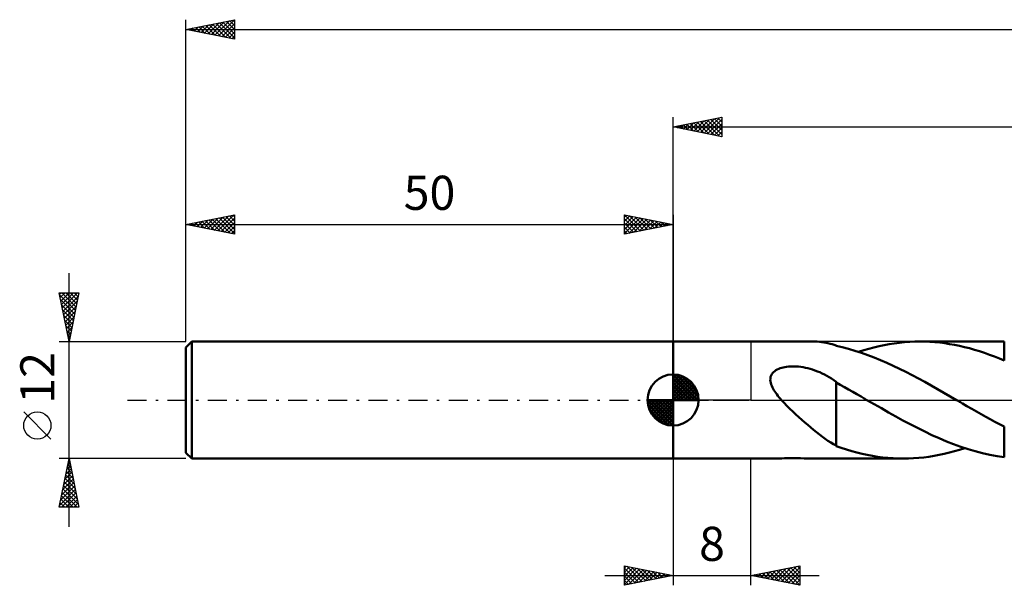
# Model space of a CAD drawing. Units: millimetres. Extents: x -17 to 262, y -39 to 43.
# Drawn here: x -17 to 84, y -19 to 39 of the extents above; entities that cross this region are included whole.
import ezdxf
from ezdxf.enums import TextEntityAlignment as Align

# ---------------------------------------------------------------- set-up
doc = ezdxf.new("R2010")
doc.units = ezdxf.units.MM
doc.header["$LTSCALE"] = 4.85
doc.linetypes.add('LONGDASH_DASH', pattern=[0.85, 0.4, -0.2, 0.05, -0.2])
for name, color, linetype in [('1', 4, 'CONTINUOUS'), ('2', 7, 'CONTINUOUS'), ('4', 2, 'LONGDASH_DASH'), ('NOCUT', 7, 'CONTINUOUS'), ('SK1', 4, 'CONTINUOUS'), ('SK2', 7, 'CONTINUOUS'), ('SK4', 2, 'LONGDASH_DASH')]:
    doc.layers.add(name, color=color, linetype=linetype)
doc.styles.get("Standard").update_dxf_attribs({"font": 'Monospac821 BT'})

msp = doc.modelspace()

# ---------------------------------------------------------------- linework, layer by layer
at = {"layer": '1', "color": 4, "linetype": 'CONTINUOUS', "lineweight": 50}
for p, q in [((50, 6), (64.35, 6)), ((50, -6), (50, 6)), ((64.56, 6), (64.34, 6)), ((64.79, 5.99), (64.56, 6)), ((65.02, 5.97), (64.79, 5.99)), ((65.24, 5.94), (65.02, 5.97)), ((65.46, 5.91), (65.24, 5.94)), ((65.68, 5.87), (65.46, 5.91)), ((65.89, 5.82), (65.68, 5.87)), ((66.11, 5.77), (65.89, 5.82)), ((66.32, 5.71), (66.11, 5.77)), ((66.53, 5.65), (66.32, 5.71)), ((66.74, 5.59), (66.53, 5.65)), ((66.74, 5.57), (66.74, 5.59)), ((67.37, 5.42), (66.74, 5.57)), ((68.02, 5.25), (67.37, 5.42)), ((68.67, 5.06), (68.02, 5.25)), ((69.33, 4.84), (68.67, 5.06)), ((69.05, 4.93), (69.58, 5.1)), ((69.58, 5.1), (70.1, 5.25)), ((70.1, 5.25), (70.62, 5.39)), ((70.62, 5.39), (71.14, 5.52)), ((71.14, 5.52), (71.66, 5.63)), ((71.66, 5.63), (72.19, 5.73)), ((72.19, 5.73), (72.71, 5.81)), ((72.71, 5.81), (73.24, 5.88)), ((73.24, 5.88), (73.76, 5.93)), ((73.76, 5.93), (74.29, 5.97)), ((74.29, 5.97), (74.81, 5.99)), ((74.81, 5.99), (75.34, 6)), ((75.84, 5.99), (75.34, 6)), ((75.35, 6), (84, 6)), ((76.35, 5.97), (75.84, 5.99)), ((76.86, 5.94), (76.35, 5.97)), ((77.37, 5.89), (76.86, 5.94)), ((77.88, 5.82), (77.37, 5.89)), ((78.39, 5.74), (77.88, 5.82)), ((78.9, 5.65), (78.39, 5.74)), ((79.41, 5.55), (78.9, 5.65)), ((79.92, 5.43), (79.41, 5.55)), ((80.43, 5.3), (79.92, 5.43)), ((80.94, 5.15), (80.43, 5.3)), ((81.45, 5), (80.94, 5.15)), ((84, 6), (84, 6)), ((84, 4.04), (84, 6)), ((69.98, 4.61), (69.33, 4.84)), ((70.63, 4.36), (69.98, 4.61)), ((71.28, 4.09), (70.63, 4.36)), ((71.93, 3.81), (71.28, 4.09)), ((81.96, 4.83), (81.45, 5)), ((82.47, 4.65), (81.96, 4.83)), ((82.98, 4.45), (82.47, 4.65)), ((83.49, 4.25), (82.98, 4.45)), ((84, 4.04), (83.49, 4.25)), ((60.43, 2.97), (60.56, 3.06)), ((60.56, 3.06), (60.7, 3.14)), ((60.7, 3.14), (60.84, 3.2)), ((60.84, 3.2), (60.99, 3.26)), ((60.99, 3.26), (61.15, 3.31)), ((61.15, 3.31), (61.31, 3.35)), ((61.31, 3.35), (61.48, 3.38)), ((61.48, 3.38), (61.66, 3.41)), ((61.66, 3.41), (61.84, 3.43)), ((61.84, 3.43), (62.04, 3.45)), ((62.04, 3.45), (62.24, 3.45)), ((62.45, 3.45), (62.24, 3.45)), ((62.66, 3.44), (62.45, 3.45)), ((62.88, 3.42), (62.66, 3.44)), ((63.11, 3.39), (62.88, 3.42)), ((63.34, 3.36), (63.11, 3.39)), ((63.58, 3.31), (63.34, 3.36)), ((63.82, 3.26), (63.58, 3.31)), ((64.07, 3.19), (63.82, 3.26)), ((64.31, 3.12), (64.07, 3.19)), ((64.56, 3.03), (64.31, 3.12)), ((64.81, 2.94), (64.56, 3.03)), ((72.58, 3.51), (71.93, 3.81)), ((73.23, 3.2), (72.58, 3.51)), ((73.88, 2.88), (73.23, 3.2)), ((84, 4.04), (84, 4.04)), ((84, 4.04), (84, 4.04)), ((84, 4.04), (84, 4.04)), ((59.98, 2.06), (59.99, 2.21)), ((60, 1.91), (59.98, 2.06)), ((59.99, 2.21), (60.01, 2.36)), ((60.01, 2.36), (60.06, 2.5)), ((60.06, 2.5), (60.13, 2.64)), ((60.13, 2.64), (60.21, 2.76)), ((60.21, 2.76), (60.31, 2.87)), ((60.31, 2.87), (60.43, 2.97)), ((65.05, 2.84), (64.81, 2.94)), ((65.29, 2.73), (65.05, 2.84)), ((65.54, 2.61), (65.29, 2.73)), ((65.78, 2.48), (65.54, 2.61)), ((66.02, 2.34), (65.78, 2.48)), ((66.26, 2.19), (66.02, 2.34)), ((66.5, 2.04), (66.26, 2.19)), ((66.74, 1.87), (66.5, 2.04)), ((74.53, 2.55), (73.88, 2.88)), ((75.19, 2.2), (74.53, 2.55)), ((75.84, 1.85), (75.19, 2.2)), ((60.03, 1.76), (60, 1.91)), ((60.07, 1.6), (60.03, 1.76)), ((60.13, 1.45), (60.07, 1.6)), ((60.19, 1.3), (60.13, 1.45)), ((60.27, 1.16), (60.19, 1.3)), ((60.35, 1.02), (60.27, 1.16)), ((60.44, 0.87), (60.35, 1.02)), ((66.74, 1.81), (66.74, 1.87)), ((67.16, 1.56), (66.74, 1.81)), ((66.74, 1.74), (66.74, 1.81)), ((66.74, 1.65), (66.74, 1.74)), ((66.74, 1.54), (66.74, 1.65)), ((66.74, 1.42), (66.74, 1.54)), ((66.74, 1.29), (66.74, 1.42)), ((66.74, 1.14), (66.74, 1.29)), ((66.74, 0.98), (66.74, 1.14)), ((67.59, 1.32), (67.16, 1.56)), ((68.01, 1.08), (67.59, 1.32)), ((68.44, 0.84), (68.01, 1.08)), ((76.49, 1.48), (75.84, 1.85)), ((77.14, 1.12), (76.49, 1.48)), ((77.79, 0.75), (77.14, 1.12)), ((60.54, 0.73), (60.44, 0.87)), ((60.64, 0.59), (60.54, 0.73)), ((60.75, 0.44), (60.64, 0.59)), ((60.87, 0.3), (60.75, 0.44)), ((60.99, 0.15), (60.87, 0.3)), ((61.12, 0), (60.99, 0.15)), ((61.4, -0.3), (61.12, 0)), ((66.74, 0.81), (66.74, 0.98)), ((66.74, 0.62), (66.74, 0.81)), ((66.74, 0.42), (66.74, 0.62)), ((66.74, 0.22), (66.74, 0.42)), ((66.74, 0), (66.74, 0.22)), ((68.87, 0.59), (68.44, 0.84)), ((69.3, 0.35), (68.87, 0.59)), ((69.4, 0.29), (69.3, 0.35)), ((69.5, 0.23), (69.4, 0.29)), ((69.6, 0.17), (69.5, 0.23)), ((69.7, 0.12), (69.6, 0.17)), ((69.8, 0.06), (69.7, 0.12)), ((69.9, 0), (69.8, 0.06)), ((70.64, -0.43), (69.9, 0)), ((78.44, 0.37), (77.79, 0.75)), ((79.09, 0), (78.44, 0.37)), ((79.19, -0.06), (79.09, 0)), ((61.69, -0.6), (61.4, -0.3)), ((61.99, -0.9), (61.69, -0.6)), ((62.29, -1.19), (61.99, -0.9)), ((66.74, -0.23), (66.74, 0)), ((66.74, -0.46), (66.74, -0.23)), ((66.74, -0.7), (66.74, -0.46)), ((66.74, -0.95), (66.74, -0.7)), ((66.74, -1.2), (66.74, -0.95)), ((71.38, -0.85), (70.64, -0.43)), ((72.12, -1.27), (71.38, -0.85)), ((79.29, -0.12), (79.19, -0.06)), ((79.39, -0.18), (79.29, -0.12)), ((79.49, -0.23), (79.39, -0.18)), ((79.6, -0.29), (79.49, -0.23)), ((79.7, -0.35), (79.6, -0.29)), ((80.17, -0.63), (79.7, -0.35)), ((80.65, -0.9), (80.17, -0.63)), ((81.13, -1.17), (80.65, -0.9)), ((62.6, -1.47), (62.29, -1.19)), ((62.9, -1.75), (62.6, -1.47)), ((63.21, -2.02), (62.9, -1.75)), ((63.52, -2.29), (63.21, -2.02)), ((66.74, -1.46), (66.74, -1.2)), ((66.74, -1.71), (66.74, -1.46)), ((66.74, -1.71), (66.74, -1.71)), ((66.74, -1.71), (66.74, -1.71)), ((66.74, -1.71), (66.74, -1.71)), ((66.74, -1.71), (66.74, -1.71)), ((66.74, -1.71), (66.74, -1.71)), ((66.74, -1.71), (66.74, -1.71)), ((66.74, -4.72), (66.74, -1.71)), ((72.86, -1.69), (72.12, -1.27)), ((73.6, -2.09), (72.86, -1.69)), ((81.61, -1.44), (81.13, -1.17)), ((82.09, -1.71), (81.61, -1.44)), ((82.56, -1.97), (82.09, -1.71)), ((83.04, -2.23), (82.56, -1.97)), ((63.82, -2.55), (63.52, -2.29)), ((64.13, -2.81), (63.82, -2.55)), ((64.43, -3.07), (64.13, -2.81)), ((74.35, -2.49), (73.6, -2.09)), ((75.09, -2.87), (74.35, -2.49)), ((75.83, -3.24), (75.09, -2.87)), ((83.52, -2.48), (83.04, -2.23)), ((84, -2.73), (83.52, -2.48)), ((84, -2.73), (84, -2.73)), ((84, -2.73), (84, -2.73)), ((84, -2.73), (84, -2.73)), ((84, -2.73), (84, -2.73)), ((84, -2.73), (84, -2.73)), ((84, -5.86), (84, -2.73)), ((64.73, -3.31), (64.43, -3.07)), ((65.03, -3.55), (64.73, -3.31)), ((65.33, -3.77), (65.03, -3.55)), ((65.62, -3.98), (65.33, -3.77)), ((65.9, -4.18), (65.62, -3.98)), ((76.57, -3.59), (75.83, -3.24)), ((77.31, -3.92), (76.57, -3.59)), ((78.05, -4.24), (77.31, -3.92)), ((66.18, -4.36), (65.9, -4.18)), ((66.46, -4.53), (66.18, -4.36)), ((66.74, -4.68), (66.46, -4.53)), ((67.27, -4.91), (66.74, -4.72)), ((67.81, -5.08), (67.27, -4.91)), ((78.8, -4.53), (78.05, -4.24)), ((79.54, -4.8), (78.8, -4.53)), ((79.41, -5.1), (79.94, -4.93)), ((80.28, -5.04), (79.54, -4.8)), ((81.02, -5.26), (80.28, -5.04)), ((50, -6), (60.47, -6)), ((60.47, -6), (60.69, -6)), ((60.69, -6), (60.92, -5.99)), ((60.92, -5.99), (61.17, -5.99)), ((61.17, -5.99), (61.44, -5.98)), ((61.44, -5.98), (61.73, -5.98)), ((61.73, -5.98), (62.04, -5.98)), ((62.04, -5.98), (62.38, -5.98)), ((62.72, -5.98), (62.38, -5.98)), ((63.08, -5.98), (62.72, -5.98)), ((63.46, -5.99), (63.08, -5.98)), ((63.85, -5.99), (63.46, -5.99)), ((64.25, -6), (63.85, -5.99)), ((64.65, -6), (64.25, -6)), ((64.65, -6), (73.65, -6)), ((68.34, -5.24), (67.81, -5.08)), ((68.87, -5.38), (68.34, -5.24)), ((69.4, -5.51), (68.87, -5.38)), ((69.93, -5.62), (69.4, -5.51)), ((70.46, -5.72), (69.93, -5.62)), ((70.99, -5.81), (70.46, -5.72)), ((71.52, -5.88), (70.99, -5.81)), ((72.05, -5.93), (71.52, -5.88)), ((72.58, -5.97), (72.05, -5.93)), ((73.11, -5.99), (72.58, -5.97)), ((73.64, -6), (73.11, -5.99)), ((73.64, -6), (74.17, -5.99)), ((74.17, -5.99), (74.69, -5.97)), ((74.69, -5.97), (75.22, -5.93)), ((75.22, -5.93), (75.74, -5.88)), ((75.74, -5.88), (76.27, -5.81)), ((76.27, -5.81), (76.79, -5.73)), ((76.79, -5.73), (77.32, -5.63)), ((77.32, -5.63), (77.84, -5.52)), ((77.84, -5.52), (78.36, -5.39)), ((78.36, -5.39), (78.89, -5.25)), ((78.89, -5.25), (79.41, -5.1)), ((81.77, -5.46), (81.02, -5.26)), ((82.51, -5.62), (81.77, -5.46)), ((83.25, -5.76), (82.51, -5.62)), ((84, -5.86), (83.25, -5.76)), ((84, -5.86), (84, -5.86)), ((84, -5.86), (84, -5.86)), ((84, -5.86), (84, -5.86))]:
    msp.add_line(p, q, dxfattribs=at)
at = {"layer": '2', "color": 7, "linetype": 'CONTINUOUS', "lineweight": 25}
for p, q in [((50, 6), (50, 29)), ((50, 28), (55, 29)), ((51.06, 27.79), (51.59, 28.32)), ((51.41, 27.72), (52.12, 28.42)), ((51.77, 27.65), (52.65, 28.53)), ((51.77, 28.35), (52.65, 27.47)), ((52.12, 27.58), (53.18, 28.64)), ((52.12, 28.42), (53.18, 27.36)), ((52.47, 27.51), (53.71, 28.74)), ((52.48, 28.5), (53.71, 27.26)), ((52.83, 27.43), (54.24, 28.85)), ((52.83, 28.57), (54.24, 27.15)), ((53.18, 27.36), (54.77, 28.95)), ((53.18, 28.64), (54.77, 27.05)), ((53.53, 27.29), (55, 28.76)), ((53.54, 28.71), (55, 27.24)), ((53.89, 28.78), (55, 27.67)), ((53.89, 27.22), (55, 28.33)), ((54.24, 28.85), (55, 28.09)), ((54.6, 28.92), (55, 28.52)), ((54.95, 28.99), (55, 28.94)), ((55, 29), (55, 27)), ((50, 28), (215, 28)), ((55, 27), (50, 28)), ((50, 28), (50, 28)), ((50.35, 27.93), (50.53, 28.11)), ((50.35, 28.07), (50.53, 27.89)), ((50.71, 27.86), (51.06, 28.21)), ((50.71, 28.14), (51.06, 27.79)), ((51.06, 28.21), (51.59, 27.68)), ((51.42, 28.28), (52.12, 27.58)), ((54.24, 27.15), (55, 27.91)), ((54.6, 27.08), (55, 27.49)), ((54.95, 27.01), (55, 27.06)), ((50, -6), (50, -19)), ((58, -19), (58, -6)), ((45, -19), (45, -17)), ((45, -17), (50, -18)), ((45, -17.23), (45.19, -17.04)), ((45, -17.65), (45.54, -17.11)), ((45, -18.07), (45.89, -17.18)), ((45.25, -17.05), (46.83, -18.63)), ((45.78, -17.16), (47.19, -18.56)), ((58, -18), (63, -17)), ((60.76, -18.55), (62.14, -17.17)), ((61.12, -18.62), (62.67, -17.07)), ((61.47, -18.69), (63, -17.16)), ((62.41, -17.12), (63, -17.71)), ((62.76, -17.05), (63, -17.29)), ((63, -17), (63, -19)), ((43, -18), (65, -18)), ((45, -17.23), (46.48, -18.7)), ((45, -18.5), (46.25, -17.25)), ((45, -18.92), (46.6, -17.32)), ((45, -17.65), (46.13, -18.78)), ((50, -18), (45, -19)), ((45, -18.07), (45.77, -18.85)), ((45.43, -18.91), (46.96, -17.39)), ((45.96, -18.81), (47.31, -17.46)), ((46.31, -17.26), (47.54, -18.49)), ((46.49, -18.7), (47.66, -17.53)), ((46.84, -17.37), (47.89, -18.42)), ((47.02, -18.6), (48.02, -17.6)), ((47.37, -17.47), (48.25, -18.35)), ((47.55, -18.49), (48.37, -17.67)), ((47.9, -17.58), (48.6, -18.28)), ((48.08, -18.38), (48.72, -17.74)), ((48.43, -17.69), (48.95, -18.21)), ((48.61, -18.28), (49.08, -17.82)), ((48.96, -17.79), (49.31, -18.14)), ((49.14, -18.17), (49.43, -17.89)), ((49.49, -17.9), (49.66, -18.07)), ((49.68, -18.07), (49.78, -17.96)), ((63, -19), (58, -18)), ((58.17, -17.97), (58.25, -18.05)), ((58.29, -18.06), (58.43, -17.91)), ((58.52, -17.9), (58.78, -18.16)), ((58.64, -18.13), (58.96, -17.81)), ((58.87, -17.83), (59.31, -18.26)), ((58.99, -18.2), (59.49, -17.7)), ((59.23, -17.76), (59.84, -18.37)), ((59.35, -18.27), (60.02, -17.6)), ((59.58, -17.68), (60.37, -18.47)), ((59.7, -18.34), (60.55, -17.49)), ((59.93, -17.61), (60.9, -18.58)), ((60.06, -18.41), (61.08, -17.38)), ((60.29, -17.54), (61.43, -18.69)), ((60.41, -18.48), (61.61, -17.28)), ((60.64, -17.47), (61.96, -18.79)), ((60.99, -17.4), (62.49, -18.9)), ((61.35, -17.33), (63, -18.98)), ((61.7, -17.26), (63, -18.56)), ((61.82, -18.77), (63, -17.59)), ((62.05, -17.19), (63, -18.13)), ((62.18, -18.84), (63, -18.01)), ((45, -18.5), (45.42, -18.92)), ((45, -18.92), (45.07, -18.99)), ((62.53, -18.91), (63, -18.44)), ((62.88, -18.98), (63, -18.86))]:
    msp.add_line(p, q, dxfattribs=at)
at = {"layer": '4', "color": 2, "linetype": 'LONGDASH_DASH', "lineweight": 25}
msp.add_line((50, 0), (215, 0), dxfattribs=at)
at = {"layer": 'NOCUT', "color": 7, "linetype": 'CONTINUOUS', "lineweight": 25}
for p, q in [((50, 0), (50, 6)), ((50, 6), (58, 6)), ((84, 6), (58, 6)), ((58, 6), (58, 0)), ((84, 6), (84, 6)), ((58, 0), (50, 0)), ((58, 0), (84, 0))]:
    msp.add_line(p, q, dxfattribs=at)
at = {"layer": 'SK1', "color": 4, "linetype": 'CONTINUOUS', "lineweight": 50}
for p, q in [((0.6, 6), (0, 5.4)), ((0, 5.4), (0, -5.4)), ((50, 6), (0.6, 6)), ((0.6, 6), (0.6, -6)), ((50, 0), (50, 2.62)), ((50, 2.56), (50.07, 2.62)), ((50, 2.19), (50.41, 2.59)), ((50, 2.56), (52.56, 0)), ((50, 1.81), (50.71, 2.53)), ((50, 1.44), (50.99, 2.43)), ((50, 1.07), (51.24, 2.31)), ((50, 2.19), (52.19, 0)), ((50, 0.7), (51.47, 2.17)), ((50.32, 2.6), (52.6, 0.32)), ((50.8, 2.5), (52.5, 0.8)), ((51.56, 2.11), (52.11, 1.56)), ((50, 0.33), (51.68, 2.01)), ((50, 1.81), (51.81, 0)), ((50, 1.44), (51.44, 0)), ((50, 1.07), (51.07, 0)), ((50.04, 0), (51.88, 1.83)), ((50.41, 0), (52.05, 1.64)), ((50.78, 0), (52.21, 1.42)), ((51.16, 0), (52.34, 1.19)), ((50, 0), (47.38, 0)), ((47.38, -0.07), (47.44, 0)), ((47.41, -0.41), (47.81, 0)), ((47.47, -0.71), (48.19, 0)), ((47.57, -0.99), (48.56, 0)), ((47.69, -1.24), (48.93, 0)), ((47.73, 0), (50, -2.27)), ((47.83, -1.47), (49.3, 0)), ((47.99, -1.68), (49.67, 0)), ((48.1, 0), (50, -1.9)), ((48.47, 0), (50, -1.53)), ((48.84, 0), (50, -1.16)), ((49.22, 0), (50, -0.78)), ((49.59, 0), (50, -0.41)), ((49.96, 0), (50, -0.04)), ((50, 0.7), (50.7, 0)), ((50, 0.33), (50.33, 0)), ((50, 0), (52.62, 0)), ((50, -2.62), (50, 0)), ((51.53, 0), (52.45, 0.93)), ((51.9, 0), (52.54, 0.65)), ((52.27, 0), (52.6, 0.33)), ((47.38, -0.02), (49.98, -2.62)), ((47.41, -0.42), (49.58, -2.59)), ((47.55, -0.93), (49.07, -2.45)), ((48.17, -1.88), (50, -0.04)), ((48.36, -2.05), (50, -0.41)), ((48.58, -2.21), (50, -0.78)), ((48.81, -2.34), (50, -1.16)), ((49.07, -2.45), (50, -1.53)), ((49.35, -2.54), (50, -1.9)), ((49.67, -2.6), (50, -2.27)), ((0, -5.4), (0.6, -6)), ((0.6, -6), (50, -6))]:
    msp.add_line(p, q, dxfattribs=at)
for start, end in [(90, 180), (0, 90), (180, 270), (270, 0)]:
    msp.add_arc((50, 0), 2.62, start, end, dxfattribs=at)
at = {"layer": 'SK2', "color": 7, "linetype": 'CONTINUOUS', "lineweight": 25}
for p, q in [((0, 12), (0, 39)), ((0, 38), (5, 39)), ((1.56, 37.69), (2.34, 38.47)), ((1.92, 37.62), (2.87, 38.57)), ((2.03, 38.41), (3.05, 37.39)), ((2.27, 37.55), (3.4, 38.68)), ((2.39, 38.48), (3.58, 37.28)), ((2.62, 37.48), (3.93, 38.79)), ((2.74, 38.55), (4.11, 37.18)), ((2.98, 37.4), (4.46, 38.89)), ((3.1, 38.62), (4.64, 37.07)), ((3.33, 37.33), (4.99, 39)), ((3.45, 38.69), (5, 37.14)), ((3.68, 37.26), (5, 38.58)), ((3.8, 38.76), (5, 37.56)), ((4.16, 38.83), (5, 37.99)), ((4.51, 38.9), (5, 38.41)), ((4.86, 38.97), (5, 38.84)), ((5, 39), (5, 37)), ((0, 38), (215, 38)), ((5, 37), (0, 38)), ((0.15, 37.97), (0.22, 38.04)), ((0.27, 38.05), (0.4, 37.92)), ((0.5, 37.9), (0.75, 38.15)), ((0.62, 38.12), (0.93, 37.81)), ((0.85, 37.83), (1.28, 38.26)), ((0.97, 38.19), (1.46, 37.71)), ((1.21, 37.76), (1.81, 38.36)), ((1.33, 38.27), (1.99, 37.6)), ((1.68, 38.34), (2.52, 37.5)), ((4.04, 37.19), (5, 38.16)), ((4.39, 37.12), (5, 37.73)), ((4.74, 37.05), (5, 37.31)), ((0, 6), (0, 19)), ((0, 18), (5, 19)), ((0.81, 17.84), (1.21, 18.24)), ((1.16, 17.77), (1.74, 18.35)), ((1.28, 18.26), (1.92, 17.62)), ((1.51, 17.7), (2.27, 18.45)), ((1.63, 18.33), (2.45, 17.51)), ((1.87, 17.63), (2.8, 18.56)), ((1.99, 18.4), (2.98, 17.4)), ((2.22, 17.56), (3.33, 18.67)), ((2.34, 18.47), (3.51, 17.3)), ((2.57, 17.49), (3.86, 18.77)), ((2.69, 18.54), (4.04, 17.19)), ((2.93, 17.41), (4.39, 18.88)), ((3.05, 18.61), (4.57, 17.09)), ((3.28, 17.34), (4.92, 18.98)), ((3.4, 18.68), (5, 17.08)), ((3.63, 17.27), (5, 18.64)), ((3.75, 18.75), (5, 17.5)), ((3.99, 17.2), (5, 18.22)), ((4.11, 18.82), (5, 17.93)), ((4.46, 18.89), (5, 18.35)), ((4.81, 18.96), (5, 18.78)), ((5, 19), (5, 17)), ((45, 17), (45, 19)), ((45, 19), (50, 18)), ((45, 19), (46.67, 17.33)), ((45, 18.76), (45.2, 18.96)), ((45, 18.33), (45.55, 18.89)), ((45, 17.91), (45.91, 18.82)), ((45, 17.49), (46.26, 18.75)), ((45, 17.06), (46.62, 18.68)), ((45, 18.58), (46.31, 17.26)), ((45.45, 17.09), (46.97, 18.61)), ((45.53, 18.89), (47.02, 17.4)), ((45.98, 17.2), (47.32, 18.54)), ((46.06, 18.79), (47.37, 17.47)), ((46.51, 17.3), (47.68, 18.46)), ((46.59, 18.68), (47.73, 17.55)), ((47.04, 17.41), (48.03, 18.39)), ((47.12, 18.58), (48.08, 17.62)), ((47.57, 17.51), (48.38, 18.32)), ((47.65, 18.47), (48.44, 17.69)), ((48.1, 17.62), (48.74, 18.25)), ((48.18, 18.36), (48.79, 17.76)), ((48.71, 18.26), (49.14, 17.83)), ((50, 19), (50, 6)), ((0, 18), (50, 18)), ((5, 17), (0, 18)), ((0.1, 17.98), (0.15, 18.03)), ((0.22, 18.04), (0.33, 17.93)), ((0.45, 17.91), (0.68, 18.14)), ((0.57, 18.11), (0.86, 17.83)), ((0.92, 18.18), (1.39, 17.72)), ((4.34, 17.13), (5, 17.79)), ((4.69, 17.06), (5, 17.37)), ((45, 18.15), (45.96, 17.19)), ((50, 18), (45, 17)), ((45, 17.73), (45.61, 17.12)), ((45, 17.3), (45.25, 17.05)), ((48.64, 17.73), (49.09, 18.18)), ((49.17, 17.83), (49.44, 18.11)), ((49.24, 18.15), (49.5, 17.9)), ((49.7, 17.94), (49.8, 18.04)), ((49.77, 18.05), (49.85, 17.97)), ((-12, -13), (-12, 13)), ((-12, 6), (-13, 11)), ((-13, 11), (-11, 11)), ((-12.97, 10.85), (-12.82, 11)), ((-12.96, 10.8), (-11.36, 9.2)), ((-12.9, 10.5), (-12.4, 11)), ((-12.85, 10.27), (-11.43, 8.84)), ((-12.83, 10.14), (-11.97, 11)), ((-12.76, 9.79), (-11.55, 11)), ((-12.74, 11), (-11.29, 9.55)), ((-12.69, 9.44), (-11.12, 11)), ((-12.62, 9.08), (-11.07, 10.63)), ((-12.31, 11), (-11.22, 9.91)), ((-11, 11), (-12, 6)), ((-11.89, 11), (-11.15, 10.26)), ((-11.46, 11), (-11.08, 10.61)), ((-11.04, 11), (-11.01, 10.97)), ((-12.75, 9.74), (-11.5, 8.49)), ((-12.64, 9.21), (-11.57, 8.14)), ((-12.55, 8.73), (-11.18, 10.1)), ((-12.48, 8.38), (-11.29, 9.57)), ((-12.54, 8.68), (-11.64, 7.78)), ((-12.43, 8.15), (-11.71, 7.43)), ((-12.4, 8.02), (-11.39, 9.03)), ((-12.33, 7.67), (-11.5, 8.5)), ((-12.32, 7.62), (-11.78, 7.08)), ((-12.26, 7.32), (-11.61, 7.97)), ((-12.22, 7.09), (-11.86, 6.72)), ((-12.19, 6.96), (-11.71, 7.44)), ((-12.12, 6.61), (-11.82, 6.91)), ((-12.11, 6.55), (-11.93, 6.37)), ((-12.05, 6.26), (-11.92, 6.38)), ((-13, 6), (0, 6)), ((-12, 6.02), (-12, 6.02)), ((-13.85, -4.02), (-16.65, -1.22)), ((-12, -6), (-13, -6)), ((-13, -11), (-12, -6)), ((0, -6), (-12, -6)), ((-12, -6), (-11, -11)), ((-12.32, -7.59), (-11.79, -7.06)), ((-12.21, -7.06), (-11.86, -6.7)), ((-12.2, -6.99), (-11.7, -7.49)), ((-12.13, -6.64), (-11.81, -6.96)), ((-12.11, -6.53), (-11.93, -6.35)), ((-12.06, -6.29), (-11.91, -6.43)), ((-12.53, -8.65), (-11.65, -7.77)), ((-12.42, -8.12), (-11.72, -7.41)), ((-12.41, -8.05), (-11.38, -9.08)), ((-12.34, -7.7), (-11.49, -8.55)), ((-12.27, -7.35), (-11.6, -8.02)), ((-12.85, -10.24), (-11.43, -8.83)), ((-12.74, -9.71), (-11.51, -8.47)), ((-12.64, -9.18), (-11.58, -8.12)), ((-12.55, -8.76), (-11.17, -10.14)), ((-12.48, -8.41), (-11.28, -9.61)), ((-12.95, -10.77), (-11.36, -9.18)), ((-12.76, -11), (-11.29, -9.53)), ((-12.76, -9.82), (-11.59, -11)), ((-12.69, -9.47), (-11.16, -11)), ((-12.62, -9.11), (-11.07, -10.67)), ((-12.34, -11), (-11.22, -9.89)), ((-11, -11), (-13, -11)), ((-12.98, -10.88), (-12.86, -11)), ((-12.91, -10.53), (-12.43, -11)), ((-12.83, -10.17), (-12.01, -11)), ((-11.91, -11), (-11.15, -10.24)), ((-11.49, -11), (-11.08, -10.59)), ((-11.06, -11), (-11.01, -10.95))]:
    msp.add_line(p, q, dxfattribs=at)
msp.add_circle((-15.25, -2.62), 1.4, dxfattribs=at)
at = {"layer": 'SK4', "color": 2, "linetype": 'LONGDASH_DASH', "lineweight": 25}
msp.add_line((-6, 0), (221, 0), dxfattribs=at)

# ---------------------------------------------------------------- texts
at = {"layer": '2', "color": 7, "linetype": 'CONTINUOUS', "lineweight": 25}
msp.add_text('8', height=3.5, dxfattribs=at).set_placement((54, -16.5), align=Align.CENTER)
at = {"layer": 'SK2', "color": 7, "linetype": 'CONTINUOUS', "lineweight": 25}
msp.add_text('50', height=3.5, dxfattribs=at).set_placement((25, 19.5), align=Align.CENTER)
msp.add_text('12', height=3.5, rotation=90, dxfattribs=at).set_placement((-13.5, 2.27), align=Align.CENTER)

doc.saveas('drawing.dxf')
